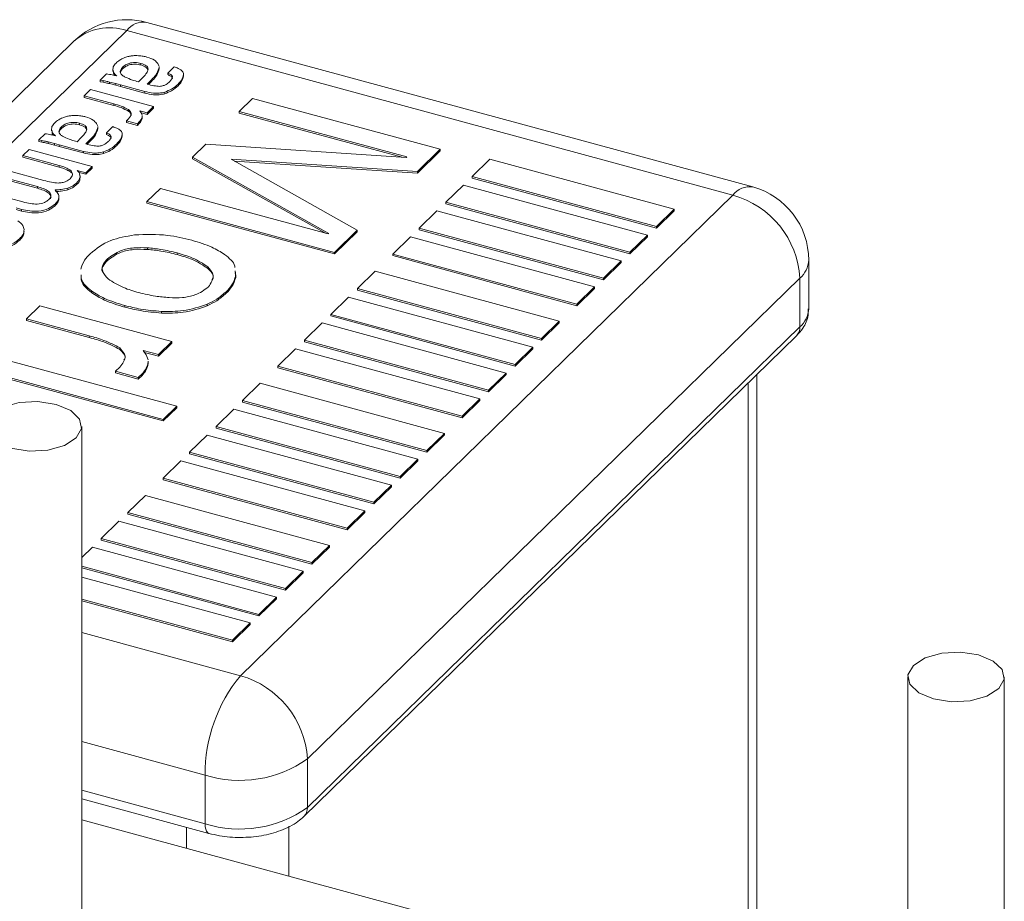
# Model space of a CAD drawing. Units: millimetres. Extents: x 15 to 415, y 5 to 292.
# Drawn here: x 41 to 43, y 279 to 281 of the extents above; entities that cross this region are included whole.
import ezdxf

# ---------------------------------------------------------------- set-up
doc = ezdxf.new("R2010")
doc.units = ezdxf.units.MM

msp = doc.modelspace()

# ---------------------------------------------------------------- linework, layer by layer
at = {"color": 7, "linetype": 'Continuous', "lineweight": 15}
for p, q in [((42.898071, 280.59323), (41.617434, 280.94128)), ((41.575472, 280.92403), (40.534741, 279.908245)), ((42.856109, 280.57598), (41.575472, 280.92403)), ((41.463715, 280.901383), (40.422984, 279.885597)), ((41.566904, 280.846969), (41.566904, 280.843544)), ((41.605132, 280.854555), (41.605132, 280.85113)), ((41.640889, 280.853943), (41.643417, 280.848125)), ((41.643373, 280.846156), (41.643313, 280.843442)), ((41.643313, 280.843442), (41.643313, 280.840016)), ((41.643623, 280.8423), (41.643623, 280.846583)), ((41.661677, 280.834134), (41.675176, 280.847309)), ((41.518716, 280.819088), (41.532215, 280.832263)), ((41.545674, 280.842513), (41.545674, 280.838229)), ((41.546851, 280.833098), (41.546827, 280.83866)), ((41.546851, 280.836523), (41.546851, 280.833098)), ((41.554029, 280.828019), (41.551825, 280.829907)), ((41.551825, 280.829907), (41.551825, 280.828514)), ((41.600075, 280.815505), (41.608069, 280.823307)), ((41.643373, 280.84273), (41.643313, 280.840016)), ((41.661677, 280.834134), (41.661677, 280.830709)), ((41.695163, 280.831008), (41.695163, 280.827582)), ((41.525265, 280.818098), (41.518716, 280.819088)), ((41.518716, 280.819088), (41.518716, 280.815663)), ((41.525265, 280.814673), (41.518716, 280.815663)), ((41.525265, 280.818098), (41.525265, 280.814673)), ((41.55196, 280.811685), (41.538542, 280.815147)), ((41.538542, 280.815147), (41.538542, 280.811722)), ((41.55196, 280.80826), (41.538542, 280.811722)), ((41.562075, 280.808989), (41.55196, 280.811685)), ((41.55196, 280.811685), (41.55196, 280.80826)), ((41.562075, 280.805563), (41.55196, 280.80826)), ((41.613476, 280.795019), (41.562075, 280.808989)), ((41.562075, 280.808989), (41.562075, 280.805563)), ((41.613476, 280.791594), (41.562075, 280.805563)), ((41.627388, 280.819819), (41.617982, 280.810638)), ((41.627388, 280.816394), (41.620802, 280.809965)), ((41.627388, 280.819819), (41.627388, 280.816394)), ((41.683528, 280.810773), (41.683528, 280.807348)), ((41.48497, 280.78615), (41.498468, 280.799325)), ((41.548242, 280.768954), (41.48497, 280.78615)), ((41.48497, 280.78615), (41.48497, 280.782725)), ((41.548242, 280.765529), (41.48497, 280.782725)), ((41.498468, 280.799325), (41.631489, 280.763173)), ((41.613476, 280.795019), (41.613476, 280.791594)), ((41.655312, 280.793807), (41.655312, 280.790382)), ((41.548242, 280.768954), (41.548242, 280.765529)), ((41.631489, 280.763173), (41.61799, 280.749998)), ((41.631489, 280.763173), (41.631489, 280.759748)), ((41.812858, 280.753032), (41.841112, 280.780609)), ((41.841112, 280.780609), (42.237331, 280.672925)), ((41.579017, 280.756748), (41.579017, 280.753322)), ((41.61799, 280.749998), (41.602641, 280.75417)), ((41.602641, 280.75417), (41.605632, 280.749856)), ((41.61799, 280.746573), (41.605571, 280.749948)), ((41.605632, 280.749856), (41.607566, 280.744821)), ((41.60751, 280.743172), (41.60743, 280.740788)), ((41.60743, 280.740788), (41.60743, 280.737363)), ((41.60751, 280.739747), (41.60743, 280.737363)), ((41.607728, 280.739316), (41.607728, 280.743599)), ((41.631489, 280.759748), (41.61799, 280.746573)), ((41.61799, 280.749998), (41.61799, 280.746573)), ((42.167247, 280.656717), (41.812858, 280.753032)), ((41.812858, 280.753032), (41.812858, 280.749607)), ((42.157221, 280.656016), (41.812858, 280.749607)), ((41.437317, 280.720488), (41.437317, 280.717063)), ((41.475545, 280.728074), (41.475545, 280.724649)), ((41.511301, 280.727462), (41.51383, 280.721644)), ((41.513786, 280.719675), (41.513725, 280.716961)), ((41.514036, 280.715819), (41.514036, 280.720102)), ((41.53209, 280.707653), (41.545589, 280.720828)), ((41.574578, 280.733162), (41.578922, 280.737403)), ((41.5976, 280.726905), (41.574578, 280.733162)), ((41.574578, 280.733162), (41.574578, 280.729737)), ((41.5976, 280.72348), (41.574578, 280.729737)), ((41.601523, 280.730734), (41.5976, 280.726905)), ((41.601523, 280.727309), (41.5976, 280.72348)), ((41.5976, 280.726905), (41.5976, 280.72348)), ((41.601523, 280.730734), (41.601523, 280.727309)), ((41.389129, 280.692607), (41.402628, 280.705782)), ((41.416087, 280.716032), (41.416087, 280.711749)), ((41.417264, 280.706617), (41.41724, 280.712179)), ((41.417264, 280.710042), (41.417264, 280.706617)), ((41.424442, 280.701538), (41.422238, 280.703426)), ((41.422238, 280.703426), (41.422238, 280.702033)), ((41.513725, 280.716961), (41.513725, 280.713535)), ((41.513786, 280.716249), (41.513725, 280.713535)), ((41.53209, 280.707653), (41.53209, 280.704228)), ((41.565576, 280.704527), (41.565576, 280.701102)), ((41.395677, 280.691617), (41.389129, 280.692607)), ((41.389129, 280.692607), (41.389129, 280.689182)), ((41.395677, 280.688192), (41.389129, 280.689182)), ((41.395677, 280.691617), (41.395677, 280.688192)), ((41.422373, 280.685204), (41.408955, 280.688666)), ((41.408955, 280.688666), (41.408955, 280.685241)), ((41.422373, 280.681779), (41.408955, 280.685241)), ((41.432488, 280.682508), (41.422373, 280.685204)), ((41.422373, 280.685204), (41.422373, 280.681779)), ((41.432488, 280.679082), (41.422373, 280.681779)), ((41.483889, 280.668538), (41.432488, 280.682508)), ((41.432488, 280.682508), (41.432488, 280.679082)), ((41.483889, 280.665113), (41.432488, 280.679082)), ((41.470488, 280.689024), (41.478482, 280.696826)), ((41.497801, 280.693338), (41.488394, 280.684157)), ((41.497801, 280.689913), (41.491215, 280.683484)), ((41.497801, 280.693338), (41.497801, 280.689913)), ((41.553941, 280.684292), (41.553941, 280.680867)), ((41.713969, 280.656514), (41.742223, 280.68409)), ((41.742223, 280.68409), (42.165922, 280.655424)), ((41.355383, 280.659669), (41.368881, 280.672844)), ((41.432325, 280.638758), (41.355383, 280.659669)), ((41.355383, 280.659669), (41.355383, 280.656244)), ((41.432325, 280.635333), (41.355383, 280.656244)), ((41.368881, 280.672844), (41.501902, 280.636692)), ((41.483889, 280.668538), (41.483889, 280.665113)), ((41.525725, 280.667326), (41.525725, 280.663901)), ((42.001829, 280.495264), (41.713969, 280.656514)), ((41.713969, 280.656514), (41.713969, 280.653088)), ((42.165922, 280.655424), (42.167247, 280.656717)), ((42.237331, 280.672925), (42.1893, 280.626045)), ((42.237331, 280.6695), (42.1893, 280.622619)), ((42.237331, 280.672925), (42.237331, 280.6695)), ((41.432325, 280.638758), (41.432325, 280.635333)), ((41.501902, 280.636692), (41.488403, 280.623517)), ((41.501902, 280.636692), (41.501902, 280.633267)), ((41.995479, 280.495395), (41.713969, 280.653088)), ((42.1893, 280.626045), (41.795578, 280.651863)), ((41.795578, 280.651863), (42.062157, 280.501949)), ((42.1893, 280.622619), (41.80248, 280.647986)), ((42.342542, 280.652012), (42.305206, 280.615571)), ((42.731686, 280.546251), (42.342542, 280.652012)), ((41.386429, 280.593963), (41.309487, 280.614874)), ((41.322986, 280.628049), (41.399928, 280.607138)), ((41.453676, 280.630271), (41.453676, 280.626846)), ((41.458525, 280.625926), (41.458525, 280.622501)), ((41.488403, 280.623517), (41.470496, 280.628384)), ((41.470496, 280.628384), (41.474518, 280.62408)), ((41.488403, 280.620092), (41.474544, 280.623858)), ((41.477054, 280.612466), (41.477054, 280.61675)), ((41.501902, 280.633267), (41.488403, 280.620092)), ((41.488403, 280.623517), (41.488403, 280.620092)), ((42.1893, 280.626045), (42.1893, 280.622619)), ((42.305206, 280.615571), (42.305206, 280.612146)), ((42.305206, 280.615571), (42.69435, 280.50981)), ((41.386429, 280.590538), (41.309487, 280.611449)), ((41.386429, 280.593963), (41.386429, 280.590538)), ((41.469237, 280.601618), (41.469237, 280.598193)), ((42.286538, 280.597351), (42.249203, 280.56091)), ((42.675682, 280.49159), (42.286538, 280.597351)), ((42.305206, 280.612146), (42.69435, 280.506385)), ((41.27709, 280.583254), (41.355751, 280.561875)), ((41.424785, 280.58696), (41.424173, 280.586363)), ((41.424785, 280.58696), (41.424785, 280.585521)), ((41.451035, 280.590985), (41.451035, 280.58756)), ((41.617906, 280.562753), (41.64616, 280.590329)), ((41.64616, 280.590329), (42.000548, 280.494014)), ((41.815378, 279.560195), (42.856109, 280.57598)), ((41.423679, 280.557152), (41.423679, 280.553727)), ((41.431305, 280.568653), (41.431543, 280.566091)), ((41.431543, 280.569516), (41.431543, 280.566091)), ((41.431893, 280.568238), (41.431893, 280.572522)), ((41.617906, 280.562753), (41.617906, 280.559327)), ((42.014125, 280.455069), (41.617906, 280.562753)), ((42.014125, 280.451644), (41.617906, 280.559327)), ((42.249203, 280.56091), (42.249203, 280.557485)), ((42.249203, 280.56091), (42.638347, 280.455149)), ((42.249203, 280.557485), (42.638347, 280.451724)), ((41.352788, 280.545916), (41.341453, 280.548917)), ((41.352788, 280.542491), (41.341453, 280.545492)), ((41.352788, 280.545916), (41.352788, 280.542491)), ((42.230535, 280.54269), (42.193199, 280.506249)), ((42.619679, 280.436929), (42.230535, 280.54269)), ((42.69435, 280.50981), (42.731686, 280.546251)), ((42.69435, 280.506385), (42.731686, 280.542826)), ((42.731686, 280.546251), (42.731686, 280.542826)), ((42.000548, 280.494014), (42.001829, 280.495264)), ((42.062157, 280.501949), (42.014125, 280.455069)), ((42.062157, 280.498524), (42.014125, 280.451644)), ((42.062157, 280.501949), (42.062157, 280.498524)), ((42.193199, 280.506249), (42.582343, 280.400488)), ((42.193199, 280.506249), (42.193199, 280.502824)), ((42.193199, 280.502824), (42.582343, 280.397063)), ((42.638347, 280.455149), (42.675682, 280.49159)), ((42.675682, 280.49159), (42.675682, 280.488165)), ((42.69435, 280.50981), (42.69435, 280.506385)), ((41.348972, 280.484236), (41.348972, 280.480811)), ((42.174531, 280.488029), (42.137196, 280.451588)), ((42.563675, 280.382268), (42.174531, 280.488029)), ((42.638347, 280.451724), (42.675682, 280.488165)), ((41.618684, 280.464652), (41.618684, 280.461227)), ((41.681733, 280.453741), (41.681733, 280.450316)), ((42.014125, 280.455069), (42.014125, 280.451644)), ((42.137196, 280.451588), (42.52634, 280.345827)), ((42.137196, 280.451588), (42.137196, 280.448163)), ((42.137196, 280.448163), (42.52634, 280.342402)), ((42.638347, 280.455149), (42.638347, 280.451724)), ((41.534411, 280.441172), (41.534411, 280.437747)), ((42.582343, 280.400488), (42.619679, 280.436929)), ((42.582343, 280.397063), (42.619679, 280.433504)), ((42.619679, 280.436929), (42.619679, 280.433504)), ((43.016109, 280.33597), (43.016109, 280.438831)), ((41.746379, 280.424659), (41.746379, 280.421233)), ((41.804349, 280.416188), (41.805517, 280.405336)), ((41.804349, 280.412763), (41.805517, 280.401911)), ((42.09986, 280.415147), (42.062524, 280.378706)), ((42.489004, 280.309386), (42.09986, 280.415147)), ((41.805517, 280.405336), (41.805517, 280.401911)), ((42.997616, 280.400372), (41.956885, 279.384587)), ((42.582343, 280.400488), (42.582343, 280.397063)), ((42.997616, 280.297512), (42.997616, 280.400372)), ((41.500562, 280.373581), (41.500562, 280.370155)), ((41.785181, 280.371917), (41.785181, 280.368491)), ((42.062524, 280.378706), (42.451668, 280.272945)), ((42.062524, 280.378706), (42.062524, 280.375281)), ((42.062524, 280.375281), (42.451668, 280.26952)), ((42.52634, 280.345827), (42.563675, 280.382268)), ((42.52634, 280.342402), (42.563675, 280.378843)), ((42.563675, 280.382268), (42.563675, 280.378843)), ((41.745386, 280.345603), (41.745386, 280.342178)), ((42.043857, 280.360486), (42.006521, 280.324045)), ((42.433001, 280.254725), (42.043857, 280.360486)), ((42.52634, 280.345827), (42.52634, 280.342402)), ((41.36362, 280.314562), (41.391874, 280.342138)), ((41.391874, 280.342138), (41.670298, 280.266469)), ((41.571478, 280.342684), (41.571478, 280.339259)), ((41.648852, 280.330304), (41.648852, 280.326879)), ((42.006521, 280.324045), (42.006521, 280.32062)), ((42.006521, 280.324045), (42.395665, 280.218284)), ((41.496055, 280.278569), (41.36362, 280.314562)), ((41.36362, 280.314562), (41.36362, 280.311137)), ((41.496055, 280.275143), (41.36362, 280.311137)), ((41.987853, 280.305825), (41.950518, 280.269384)), ((42.376997, 280.200064), (41.987853, 280.305825)), ((42.006521, 280.32062), (42.395665, 280.214859)), ((42.451668, 280.272945), (42.489004, 280.309386)), ((42.451668, 280.26952), (42.489004, 280.305961)), ((42.489004, 280.309386), (42.489004, 280.305961)), ((41.956885, 279.281727), (42.997616, 280.297512)), ((41.496055, 280.278569), (41.496055, 280.275143)), ((41.670298, 280.266469), (41.642044, 280.238892)), ((41.670298, 280.263044), (41.642044, 280.235467)), ((41.670298, 280.266469), (41.670298, 280.263044)), ((41.949448, 279.262719), (42.990178, 280.278504)), ((41.950518, 280.269384), (41.950518, 280.265959)), ((41.950518, 280.269384), (42.339662, 280.163623)), ((41.950518, 280.265959), (42.339662, 280.160198)), ((42.451668, 280.272945), (42.451668, 280.26952)), ((41.560471, 280.253019), (41.560471, 280.249594)), ((41.642044, 280.238892), (41.609918, 280.247623)), ((41.609918, 280.247623), (41.616178, 280.238595)), ((41.642044, 280.235467), (41.612847, 280.243402)), ((41.93185, 280.251164), (41.894514, 280.214723)), ((42.320994, 280.145403), (41.93185, 280.251164)), ((42.395665, 280.218284), (42.433001, 280.254725)), ((42.395665, 280.214859), (42.433001, 280.2513)), ((42.433001, 280.254725), (42.433001, 280.2513)), ((41.284509, 280.237347), (41.680728, 280.129663)), ((41.616178, 280.238595), (41.620226, 280.228055)), ((41.620109, 280.224604), (41.61994, 280.219614)), ((41.620109, 280.221179), (41.61994, 280.216189)), ((41.61994, 280.219614), (41.61994, 280.216189)), ((41.620566, 280.220745), (41.620566, 280.225029)), ((41.642044, 280.238892), (41.642044, 280.235467)), ((41.652474, 280.102086), (41.256255, 280.20977)), ((41.652474, 280.098661), (41.256255, 280.206345)), ((41.551178, 280.203653), (41.560272, 280.212529)), ((41.599367, 280.190556), (41.551178, 280.203653)), ((41.551178, 280.203653), (41.551178, 280.200228)), ((41.599367, 280.187131), (41.551178, 280.200228)), ((41.607578, 280.198571), (41.599367, 280.190556)), ((41.607578, 280.198571), (41.607578, 280.195146)), ((41.894514, 280.214723), (42.283658, 280.108962)), ((41.894514, 280.214723), (41.894514, 280.211298)), ((41.894514, 280.211298), (42.283658, 280.105537)), ((42.339662, 280.163623), (42.376997, 280.200064)), ((42.376997, 280.200064), (42.376997, 280.196639)), ((42.395665, 280.218284), (42.395665, 280.214859)), ((41.607578, 280.195146), (41.599367, 280.187131)), ((41.599367, 280.190556), (41.599367, 280.187131)), ((41.857178, 280.178283), (41.819843, 280.141842)), ((42.246322, 280.072522), (41.857178, 280.178283)), ((42.339662, 280.160198), (42.376997, 280.196639)), ((42.906816, 278.867784), (42.906816, 280.197139)), ((42.339662, 280.163623), (42.339662, 280.160198)), ((41.819843, 280.141842), (42.208987, 280.036081)), ((41.819843, 280.141842), (41.819843, 280.138417)), ((41.819843, 280.138417), (42.208987, 280.032656)), ((42.283658, 280.108962), (42.320994, 280.145403)), ((42.283658, 280.105537), (42.320994, 280.141978)), ((42.320994, 280.145403), (42.320994, 280.141978)), ((41.680728, 280.129663), (41.652474, 280.102086)), ((41.680728, 280.126238), (41.652474, 280.098661)), ((41.680728, 280.129663), (41.680728, 280.126238)), ((41.801175, 280.123621), (41.763839, 280.087181)), ((42.190319, 280.01786), (41.801175, 280.123621)), ((41.652474, 280.102086), (41.652474, 280.098661)), ((42.283658, 280.108962), (42.283658, 280.105537)), ((41.480188, 278.877191), (41.480188, 280.087332)), ((41.763839, 280.087181), (41.763839, 280.083756)), ((41.763839, 280.087181), (42.152983, 279.98142)), ((41.763839, 280.083756), (42.152983, 279.977995)), ((41.745172, 280.06896), (41.707836, 280.03252)), ((42.134316, 279.963199), (41.745172, 280.06896)), ((42.208987, 280.036081), (42.246322, 280.072522)), ((42.208987, 280.032656), (42.246322, 280.069096)), ((42.246322, 280.072522), (42.246322, 280.069096)), ((41.707836, 280.03252), (41.707836, 280.029095)), ((41.707836, 280.03252), (42.09698, 279.926759)), ((42.208987, 280.036081), (42.208987, 280.032656)), ((41.689168, 280.014299), (41.651832, 279.977859)), ((42.078312, 279.908538), (41.689168, 280.014299)), ((41.707836, 280.029095), (42.09698, 279.923334)), ((42.152983, 279.98142), (42.190319, 280.01786)), ((42.152983, 279.977995), (42.190319, 280.014435)), ((42.190319, 280.01786), (42.190319, 280.014435)), ((41.651832, 279.977859), (41.651832, 279.974433)), ((41.651832, 279.977859), (42.040976, 279.872098)), ((41.651832, 279.974433), (42.040976, 279.868672)), ((42.152983, 279.98142), (42.152983, 279.977995)), ((42.09698, 279.926759), (42.134316, 279.963199)), ((42.09698, 279.923334), (42.134316, 279.959774)), ((42.134316, 279.963199), (42.134316, 279.959774)), ((41.614497, 279.941418), (41.577161, 279.904977)), ((42.003641, 279.835657), (41.614497, 279.941418)), ((42.040976, 279.872098), (42.078312, 279.908538)), ((42.078312, 279.908538), (42.078312, 279.905113)), ((42.09698, 279.926759), (42.09698, 279.923334)), ((41.558493, 279.886757), (41.521158, 279.850316)), ((41.947637, 279.780996), (41.558493, 279.886757)), ((41.577161, 279.904977), (41.577161, 279.901552)), ((41.577161, 279.904977), (41.966305, 279.799216)), ((41.577161, 279.901552), (41.966305, 279.795791)), ((42.040976, 279.868672), (42.078312, 279.905113)), ((42.040976, 279.872098), (42.040976, 279.868672)), ((41.521158, 279.850316), (41.521158, 279.846891)), ((41.521158, 279.850316), (41.910302, 279.744555)), ((41.521158, 279.846891), (41.910302, 279.74113)), ((41.50249, 279.832096), (41.480188, 279.810328)), ((41.891634, 279.726335), (41.50249, 279.832096)), ((41.966305, 279.799216), (42.003641, 279.835657)), ((41.966305, 279.795791), (42.003641, 279.832232)), ((42.003641, 279.835657), (42.003641, 279.832232)), ((41.480188, 279.791569), (41.854298, 279.689894)), ((41.480188, 279.788144), (41.854298, 279.686469)), ((41.966305, 279.799216), (41.966305, 279.795791)), ((41.83563, 279.671674), (41.480188, 279.768275)), ((41.910302, 279.744555), (41.947637, 279.780996)), ((41.910302, 279.74113), (41.947637, 279.777571)), ((41.947637, 279.780996), (41.947637, 279.777571)), ((41.910302, 279.744555), (41.910302, 279.74113)), ((41.480188, 279.721688), (41.798295, 279.635233)), ((41.854298, 279.689894), (41.891634, 279.726335)), ((41.854298, 279.686469), (41.891634, 279.72291)), ((41.891634, 279.726335), (41.891634, 279.72291)), ((41.480188, 279.718262), (41.798295, 279.631808)), ((41.854298, 279.689894), (41.854298, 279.686469)), ((41.798295, 279.635233), (41.83563, 279.671674)), ((41.798295, 279.631808), (41.83563, 279.668248)), ((41.83563, 279.671674), (41.83563, 279.668248)), ((41.798295, 279.635233), (41.798295, 279.631808)), ((43.225446, 279.557565), (43.225446, 277.914944)), ((43.429446, 277.914944), (43.429446, 279.557565)), ((41.956885, 279.281727), (41.956885, 279.384587)), ((41.740707, 279.247304), (41.740707, 279.350164)), ((41.480188, 279.299953), (41.748884, 279.226927)), ((43.225445, 278.781186), (41.480188, 279.25551))]:
    msp.add_line(p, q, dxfattribs=at)
at = {"color": 8, "linetype": 'Continuous', "lineweight": 15}
for p, q in [((42.888323, 280.179088), (42.888323, 278.872806)), ((41.480188, 279.651292), (41.815378, 279.560195)), ((41.740707, 279.350164), (41.480188, 279.420968)), ((41.480188, 279.318107), (41.740707, 279.247304)), ((41.917596, 279.24193), (41.917596, 279.136629)), ((41.701418, 279.239825), (41.701418, 279.195384))]:
    msp.add_line(p, q, dxfattribs=at)
at = {"color": 7, "linetype": 'Continuous', "lineweight": 15, "flags": 128}
for points in [[(41.425791, 280.133794), (41.456689, 280.120875), (41.475637, 280.102849), (41.479749, 280.082461), (41.468399, 280.062814), (41.443315, 280.0469), (41.408316, 280.037142), (41.368731, 280.035024), (41.330585, 280.04087), (41.299687, 280.053789), (41.280739, 280.071814), (41.276627, 280.092203), (41.287977, 280.111849), (41.313061, 280.127763), (41.34806, 280.137522), (41.387645, 280.139639), (41.425791, 280.133794)], [(43.375049, 279.604027), (43.405947, 279.591108), (43.424895, 279.573082), (43.429006, 279.552694), (43.417656, 279.533048), (43.392572, 279.517134), (43.357574, 279.507375), (43.317988, 279.505258), (43.279843, 279.511103), (43.248944, 279.524022), (43.229997, 279.542048), (43.225885, 279.562436), (43.237235, 279.582083), (43.262319, 279.597997), (43.297317, 279.607755), (43.336903, 279.609873), (43.375049, 279.604027)]]:
    msp.add_lwpolyline(points, dxfattribs=at)
at = {"color": 8, "linetype": 'Continuous', "lineweight": 15, "flags": 128}
msp.add_lwpolyline([(41.740707, 279.247304), (41.741066, 279.240967), (41.742128, 279.23557), (41.743853, 279.231328), (41.746175, 279.228398), (41.748883, 279.226926)], dxfattribs=at)
at = {"color": 7, "linetype": 'Continuous', "lineweight": 15}
for centre, radius, start, end in [((41.575472, 280.786881), 0.16, 74.795487, 134.305034), ((42.80363, 280.388874), 0.194326, 3.392221, 74.332408), ((42.856109, 280.438831), 0.16, 0, 74.795487), ((42.067915, 279.352123), 0.327213, 140.513875, 180.342907), ((41.762899, 279.373089), 0.194326, 3.392221, 74.332408), ((41.81405, 279.585584), 0.24658, 252.696026, 305.398924), ((41.81405, 279.482723), 0.24658, 252.696026, 305.398924)]:
    msp.add_arc(centre, radius, start, end, dxfattribs=at)
at = {"color": 8, "linetype": 'Continuous', "lineweight": 15}
for centre, radius, start, end in [((41.53931, 280.815411), 0.11448, 71.586264, 131.325284), ((41.610435, 280.898642), 0.043209, 80.678413, 144.015673), ((42.891073, 280.550592), 0.043209, 80.678413, 144.015673), ((42.963012, 280.440688), 0.05313, 310.640748, 357.997349), ((42.963012, 280.337827), 0.05313, 310.640748, 357.997349), ((42.971815, 280.296649), 0.025816, 315.344016, 1.915917), ((41.931079, 279.280865), 0.02582, 315.298607, 1.91209)]:
    msp.add_arc(centre, radius, start, end, dxfattribs=at)
at = {"color": 7, "linetype": 'Continuous', "lineweight": 15}
for points, knots in [([(41.552499, 280.855253), (41.555096, 280.857503), (41.559733, 280.861521), (41.566455, 280.864649), (41.569413, 280.866026)], [0, 0, 0, 0, 0.55985411, 1, 1, 1, 1]), ([(41.569413, 280.866026), (41.572031, 280.867057), (41.576705, 280.868897), (41.582308, 280.869798), (41.584773, 280.870195)], [0, 0, 0, 0, 0.56003317, 1, 1, 1, 1]), ([(41.584773, 280.870195), (41.587537, 280.870531), (41.592476, 280.871133), (41.597518, 280.870892), (41.599737, 280.870786)], [0, 0, 0, 0, 0.55982727, 1, 1, 1, 1]), ([(41.599737, 280.870786), (41.603285, 280.87052), (41.609623, 280.870044), (41.61535, 280.868581), (41.617871, 280.867937)], [0, 0, 0, 0, 0.55970182, 1, 1, 1, 1]), ([(41.617871, 280.867937), (41.623707, 280.865969), (41.634141, 280.862451), (41.638824, 280.856546), (41.640889, 280.853943)], [0, 0, 0, 0, 0.55926852, 1, 1, 1, 1]), ([(41.546851, 280.836523), (41.546159, 280.840171), (41.544923, 280.846698), (41.55018, 280.852634), (41.552499, 280.855253)], [0, 0, 0, 0, 0.55878138, 1, 1, 1, 1]), ([(41.566904, 280.846969), (41.565109, 280.844964), (41.561524, 280.840959), (41.561113, 280.834639), (41.565255, 280.829271), (41.5698, 280.826712), (41.572073, 280.825431)], [0, 0, 0, 0, 0.28030747, 0.55964639, 0.77966902, 1, 1, 1, 1]), ([(41.566904, 280.843544), (41.56493, 280.84154), (41.561826, 280.838388), (41.562087, 280.834897), (41.562182, 280.833626)], [0, 0, 0, 0, 0.63596689, 1, 1, 1, 1]), ([(41.605132, 280.854555), (41.601061, 280.855406), (41.592939, 280.857103), (41.580785, 280.855141), (41.572157, 280.851482), (41.568656, 280.848474), (41.566904, 280.846969)], [0, 0, 0, 0, 0.27962822, 0.55784289, 0.7788552, 1, 1, 1, 1]), ([(41.605132, 280.85113), (41.601061, 280.851981), (41.592939, 280.853678), (41.580785, 280.851716), (41.572157, 280.848057), (41.568656, 280.845048), (41.566904, 280.843544)], [0, 0, 0, 0, 0.27962822, 0.55784289, 0.7788552, 1, 1, 1, 1]), ([(41.619762, 280.839657), (41.620051, 280.841334), (41.620629, 280.844683), (41.616535, 280.850582), (41.609453, 280.853049), (41.605132, 280.854555)], [0, 0, 0, 0, 0.28117558, 0.56133081, 1, 1, 1, 1]), ([(41.619812, 280.84139), (41.618971, 280.842997), (41.616773, 280.847195), (41.609575, 280.849628), (41.605132, 280.85113)], [0, 0, 0, 0, 0.3828293, 1, 1, 1, 1]), ([(41.643313, 280.843442), (41.641375, 280.838845), (41.637913, 280.83063), (41.630606, 280.823125), (41.627388, 280.819819)], [0, 0, 0, 0, 0.55960042, 1, 1, 1, 1]), ([(41.675176, 280.847309), (41.678142, 280.846239), (41.683434, 280.84433), (41.687799, 280.841881), (41.689718, 280.840804)], [0, 0, 0, 0, 0.56044774, 1, 1, 1, 1]), ([(41.532215, 280.832263), (41.536382, 280.8316), (41.543825, 280.830415), (41.550911, 280.828751), (41.554029, 280.828019)], [0, 0, 0, 0, 0.55991983, 1, 1, 1, 1]), ([(41.551825, 280.829907), (41.550612, 280.831086), (41.548445, 280.833193), (41.547338, 280.835505), (41.546851, 280.836523)], [0, 0, 0, 0, 0.5596503, 1, 1, 1, 1]), ([(41.549478, 280.829038), (41.549143, 280.829384), (41.547898, 280.830665), (41.547293, 280.832071), (41.546851, 280.833098)], [0, 0, 0, 0, 0.26948893, 1, 1, 1, 1]), ([(41.572073, 280.825431), (41.576941, 280.823307), (41.585637, 280.819512), (41.595661, 280.81673), (41.600075, 280.815505)], [0, 0, 0, 0, 0.559714272, 1, 1, 1, 1]), ([(41.608069, 280.823307), (41.610918, 280.826237), (41.616006, 280.831467), (41.618614, 280.837155), (41.619762, 280.839657)], [0, 0, 0, 0, 0.56011487, 1, 1, 1, 1]), ([(41.643313, 280.840016), (41.641375, 280.835419), (41.637913, 280.827204), (41.630606, 280.819699), (41.627388, 280.816394)], [0, 0, 0, 0, 0.55960042, 1, 1, 1, 1]), ([(41.665579, 280.815598), (41.667163, 280.817355), (41.670323, 280.82086), (41.672758, 280.826379), (41.668521, 280.831177), (41.663965, 280.833146), (41.661677, 280.834134)], [0, 0, 0, 0, 0.28098296, 0.56060997, 0.77944572, 1, 1, 1, 1]), ([(41.671268, 280.822337), (41.671386, 280.822666), (41.672043, 280.824499), (41.668278, 280.827753), (41.663883, 280.829721), (41.661677, 280.830709)], [0, 0, 0, 0, 0.09794364, 0.54720778, 1, 1, 1, 1]), ([(41.695163, 280.831008), (41.694199, 280.827044), (41.692475, 280.819954), (41.686266, 280.813582), (41.683528, 280.810773)], [0, 0, 0, 0, 0.55908657, 1, 1, 1, 1]), ([(41.695163, 280.827582), (41.694199, 280.823619), (41.692475, 280.816529), (41.686266, 280.810157), (41.683528, 280.807348)], [0, 0, 0, 0, 0.55908657, 1, 1, 1, 1]), ([(41.689718, 280.840804), (41.691515, 280.839086), (41.694731, 280.836013), (41.695031, 280.832539), (41.695163, 280.831008)], [0, 0, 0, 0, 0.55904576, 1, 1, 1, 1]), ([(41.538542, 280.815147), (41.536105, 280.815748), (41.531753, 280.81682), (41.527247, 280.817707), (41.525265, 280.818098)], [0, 0, 0, 0, 0.56000663, 1, 1, 1, 1]), ([(41.538542, 280.811722), (41.536105, 280.812323), (41.531753, 280.813395), (41.527247, 280.814282), (41.525265, 280.814673)], [0, 0, 0, 0, 0.56000663, 1, 1, 1, 1]), ([(41.617982, 280.810638), (41.62273, 280.80929), (41.631181, 280.806892), (41.640715, 280.806223), (41.644891, 280.80593)], [0, 0, 0, 0, 0.56195773, 1, 1, 1, 1]), ([(41.644891, 280.80593), (41.64749, 280.806337), (41.652697, 280.807153), (41.659865, 280.810655), (41.663411, 280.813723), (41.665579, 280.815598)], [0, 0, 0, 0, 0.279152456, 0.559321977, 1, 1, 1, 1]), ([(41.683528, 280.810773), (41.6795, 280.807032), (41.672317, 280.800361), (41.660502, 280.795807), (41.655312, 280.793807)], [0, 0, 0, 0, 0.56081195, 1, 1, 1, 1]), ([(41.683528, 280.807348), (41.6795, 280.803607), (41.672317, 280.796936), (41.660502, 280.792382), (41.655312, 280.790382)], [0, 0, 0, 0, 0.56081195, 1, 1, 1, 1]), ([(41.655312, 280.793807), (41.651545, 280.792966), (41.644009, 280.791283), (41.629029, 280.791533), (41.619376, 280.793696), (41.613476, 280.795019)], [0, 0, 0, 0, 0.27991441, 0.55988165, 1, 1, 1, 1]), ([(41.655312, 280.790382), (41.651545, 280.789541), (41.644009, 280.787858), (41.629029, 280.788108), (41.619376, 280.790271), (41.613476, 280.791594)], [0, 0, 0, 0, 0.27991441, 0.55988165, 1, 1, 1, 1]), ([(41.579017, 280.756748), (41.573961, 280.759483), (41.564909, 280.76438), (41.553346, 280.767554), (41.548242, 280.768954)], [0, 0, 0, 0, 0.55863033, 1, 1, 1, 1]), ([(41.579017, 280.753322), (41.573961, 280.756058), (41.564909, 280.760955), (41.553346, 280.764128), (41.548242, 280.765529)], [0, 0, 0, 0, 0.55863033, 1, 1, 1, 1]), ([(41.422912, 280.728772), (41.425508, 280.731022), (41.430146, 280.73504), (41.436868, 280.738168), (41.439826, 280.739545)], [0, 0, 0, 0, 0.55984875, 1, 1, 1, 1]), ([(41.439826, 280.739545), (41.442444, 280.740576), (41.447118, 280.742416), (41.452721, 280.743317), (41.455186, 280.743714)], [0, 0, 0, 0, 0.56002632, 1, 1, 1, 1]), ([(41.455186, 280.743714), (41.45795, 280.74405), (41.462889, 280.744652), (41.467931, 280.744411), (41.47015, 280.744305)], [0, 0, 0, 0, 0.55982492, 1, 1, 1, 1]), ([(41.47015, 280.744305), (41.473698, 280.744039), (41.480036, 280.743563), (41.485763, 280.7421), (41.488284, 280.741456)], [0, 0, 0, 0, 0.55969959, 1, 1, 1, 1]), ([(41.488284, 280.741456), (41.49412, 280.739488), (41.504554, 280.73597), (41.509237, 280.730065), (41.511301, 280.727462)], [0, 0, 0, 0, 0.55926888, 1, 1, 1, 1]), ([(41.578922, 280.737403), (41.581858, 280.741061), (41.587102, 280.747595), (41.581489, 280.75395), (41.579017, 280.756748)], [0, 0, 0, 0, 0.5597584, 1, 1, 1, 1]), ([(41.583954, 280.744141), (41.58409, 280.744393), (41.585771, 280.747508), (41.582252, 280.750537), (41.579017, 280.753322)], [0, 0, 0, 0, 0.080639003, 1, 1, 1, 1]), ([(41.60743, 280.740788), (41.606816, 280.738833), (41.605721, 280.73534), (41.602806, 280.732142), (41.601523, 280.730734)], [0, 0, 0, 0, 0.55985575, 1, 1, 1, 1]), ([(41.417264, 280.710042), (41.416572, 280.71369), (41.415336, 280.720217), (41.420593, 280.726153), (41.422912, 280.728772)], [0, 0, 0, 0, 0.558782933, 1, 1, 1, 1]), ([(41.437317, 280.720488), (41.435522, 280.718483), (41.431937, 280.714478), (41.431526, 280.708158), (41.435668, 280.70279), (41.440212, 280.700231), (41.442486, 280.69895)], [0, 0, 0, 0, 0.28031039, 0.55964606, 0.77967056, 1, 1, 1, 1]), ([(41.475545, 280.728074), (41.471474, 280.728925), (41.463352, 280.730622), (41.451198, 280.72866), (41.44257, 280.725001), (41.439068, 280.721993), (41.437317, 280.720488)], [0, 0, 0, 0, 0.27962667, 0.55784339, 0.77885856, 1, 1, 1, 1]), ([(41.475545, 280.724649), (41.471474, 280.7255), (41.463352, 280.727197), (41.451198, 280.725235), (41.44257, 280.721576), (41.439068, 280.718568), (41.437317, 280.717063)], [0, 0, 0, 0, 0.27962667, 0.55784339, 0.77885856, 1, 1, 1, 1]), ([(41.490175, 280.713176), (41.490464, 280.714853), (41.491042, 280.718202), (41.486948, 280.724101), (41.479866, 280.726568), (41.475545, 280.728074)], [0, 0, 0, 0, 0.28117861, 0.56133306, 1, 1, 1, 1]), ([(41.490225, 280.714909), (41.489384, 280.716516), (41.487186, 280.720714), (41.479988, 280.723147), (41.475545, 280.724649)], [0, 0, 0, 0, 0.38282984, 1, 1, 1, 1]), ([(41.545589, 280.720828), (41.548555, 280.719759), (41.553847, 280.71785), (41.558212, 280.7154), (41.56013, 280.714323)], [0, 0, 0, 0, 0.56044718, 1, 1, 1, 1]), ([(41.60743, 280.737363), (41.606816, 280.735408), (41.605721, 280.731915), (41.602806, 280.728717), (41.601523, 280.727309)], [0, 0, 0, 0, 0.55985575, 1, 1, 1, 1]), ([(41.402628, 280.705782), (41.406795, 280.705119), (41.414238, 280.703934), (41.421324, 280.70227), (41.424442, 280.701538)], [0, 0, 0, 0, 0.55991938, 1, 1, 1, 1]), ([(41.422238, 280.703426), (41.421025, 280.704605), (41.418858, 280.706712), (41.417751, 280.709024), (41.417264, 280.710042)], [0, 0, 0, 0, 0.55965751, 1, 1, 1, 1]), ([(41.419891, 280.702557), (41.419556, 280.702903), (41.418311, 280.704184), (41.417706, 280.70559), (41.417264, 280.706617)], [0, 0, 0, 0, 0.26949241, 1, 1, 1, 1]), ([(41.437317, 280.717063), (41.435343, 280.715059), (41.432239, 280.711907), (41.4325, 280.708416), (41.432595, 280.707145)], [0, 0, 0, 0, 0.635973789, 1, 1, 1, 1]), ([(41.442486, 280.69895), (41.447354, 280.696826), (41.45605, 280.693032), (41.466074, 280.690249), (41.470488, 280.689024)], [0, 0, 0, 0, 0.559714176, 1, 1, 1, 1]), ([(41.478482, 280.696826), (41.481331, 280.699756), (41.486419, 280.704986), (41.489027, 280.710674), (41.490175, 280.713176)], [0, 0, 0, 0, 0.56011727, 1, 1, 1, 1]), ([(41.513725, 280.716961), (41.511788, 280.712364), (41.508326, 280.704149), (41.501019, 280.696644), (41.497801, 280.693338)], [0, 0, 0, 0, 0.55960042, 1, 1, 1, 1]), ([(41.513725, 280.713535), (41.511788, 280.708938), (41.508326, 280.700723), (41.501019, 280.693218), (41.497801, 280.689913)], [0, 0, 0, 0, 0.55960042, 1, 1, 1, 1]), ([(41.535992, 280.689118), (41.537576, 280.690874), (41.540736, 280.694379), (41.543171, 280.699898), (41.538934, 280.704696), (41.534377, 280.706665), (41.53209, 280.707653)], [0, 0, 0, 0, 0.28098332, 0.56061068, 0.77944439, 1, 1, 1, 1]), ([(41.541681, 280.695857), (41.541799, 280.696185), (41.542456, 280.698018), (41.538691, 280.701272), (41.534296, 280.70324), (41.53209, 280.704228)], [0, 0, 0, 0, 0.09794389, 0.54720444, 1, 1, 1, 1]), ([(41.565576, 280.704527), (41.564612, 280.700563), (41.562888, 280.693473), (41.556679, 280.687101), (41.553941, 280.684292)], [0, 0, 0, 0, 0.55908455, 1, 1, 1, 1]), ([(41.565576, 280.701102), (41.564612, 280.697138), (41.562888, 280.690048), (41.556679, 280.683676), (41.553941, 280.680867)], [0, 0, 0, 0, 0.55908455, 1, 1, 1, 1]), ([(41.56013, 280.714323), (41.561928, 280.712605), (41.565144, 280.709532), (41.565444, 280.706058), (41.565576, 280.704527)], [0, 0, 0, 0, 0.55904576, 1, 1, 1, 1]), ([(41.408955, 280.688666), (41.406518, 280.689267), (41.402166, 280.690339), (41.39766, 280.691226), (41.395677, 280.691617)], [0, 0, 0, 0, 0.56000688, 1, 1, 1, 1]), ([(41.408955, 280.685241), (41.406518, 280.685842), (41.402166, 280.686914), (41.39766, 280.687801), (41.395677, 280.688192)], [0, 0, 0, 0, 0.56000688, 1, 1, 1, 1]), ([(41.488394, 280.684157), (41.493143, 280.682809), (41.501594, 280.680411), (41.511128, 280.679742), (41.515304, 280.679449)], [0, 0, 0, 0, 0.56195687, 1, 1, 1, 1]), ([(41.515304, 280.679449), (41.517903, 280.679856), (41.52311, 280.680672), (41.530278, 280.684174), (41.533824, 280.687242), (41.535992, 280.689118)], [0, 0, 0, 0, 0.279148292, 0.559322381, 1, 1, 1, 1]), ([(41.553941, 280.684292), (41.549913, 280.680551), (41.54273, 280.67388), (41.530914, 280.669326), (41.525725, 280.667326)], [0, 0, 0, 0, 0.56081372, 1, 1, 1, 1]), ([(41.553941, 280.680867), (41.549913, 280.677126), (41.54273, 280.670455), (41.530914, 280.665901), (41.525725, 280.663901)], [0, 0, 0, 0, 0.56081372, 1, 1, 1, 1]), ([(41.525725, 280.667326), (41.521958, 280.666485), (41.514422, 280.664803), (41.499442, 280.665052), (41.489789, 280.667216), (41.483889, 280.668538)], [0, 0, 0, 0, 0.27991427, 0.55988136, 1, 1, 1, 1]), ([(41.525725, 280.663901), (41.521958, 280.66306), (41.514422, 280.661377), (41.499442, 280.661627), (41.489789, 280.66379), (41.483889, 280.665113)], [0, 0, 0, 0, 0.27991427, 0.55988136, 1, 1, 1, 1]), ([(41.453676, 280.630271), (41.450087, 280.632122), (41.443672, 280.63543), (41.435795, 280.63774), (41.432325, 280.638758)], [0, 0, 0, 0, 0.559510114, 1, 1, 1, 1]), ([(41.453676, 280.626846), (41.450087, 280.628697), (41.443672, 280.632005), (41.435795, 280.634315), (41.432325, 280.635333)], [0, 0, 0, 0, 0.559510114, 1, 1, 1, 1]), ([(41.458525, 280.625926), (41.457843, 280.626804), (41.456624, 280.628373), (41.454578, 280.629691), (41.453676, 280.630271)], [0, 0, 0, 0, 0.55946712, 1, 1, 1, 1]), ([(41.458525, 280.622501), (41.457843, 280.623379), (41.456624, 280.624948), (41.454578, 280.626265), (41.453676, 280.626846)], [0, 0, 0, 0, 0.55946712, 1, 1, 1, 1]), ([(41.455443, 280.610499), (41.45781, 280.61331), (41.462034, 280.618328), (41.459597, 280.623606), (41.458525, 280.625926)], [0, 0, 0, 0, 0.56028772, 1, 1, 1, 1]), ([(41.474518, 280.62408), (41.475952, 280.619723), (41.478524, 280.611911), (41.472085, 280.604775), (41.469237, 280.601618)], [0, 0, 0, 0, 0.55771574, 1, 1, 1, 1]), ([(41.409885, 280.566033), (41.411609, 280.568013), (41.41505, 280.571964), (41.415284, 280.578642), (41.407388, 280.587413), (41.395071, 280.591262), (41.386429, 280.593963)], [0, 0, 0, 0, 0.18743009, 0.37411545, 0.56086265, 1, 1, 1, 1]), ([(41.399928, 280.607138), (41.405308, 280.605666), (41.414892, 280.603043), (41.425561, 280.602084), (41.430242, 280.601663)], [0, 0, 0, 0, 0.561333314, 1, 1, 1, 1]), ([(41.430242, 280.601663), (41.433198, 280.601884), (41.439109, 280.602327), (41.448566, 280.605157), (41.452836, 280.608474), (41.455443, 280.610499)], [0, 0, 0, 0, 0.280375238, 0.560534025, 1, 1, 1, 1]), ([(41.469237, 280.601618), (41.466502, 280.599323), (41.461619, 280.595225), (41.454269, 280.59228), (41.451035, 280.590985)], [0, 0, 0, 0, 0.55999069, 1, 1, 1, 1]), ([(41.469237, 280.598193), (41.466502, 280.595898), (41.461619, 280.5918), (41.454269, 280.588855), (41.451035, 280.58756)], [0, 0, 0, 0, 0.55999069, 1, 1, 1, 1]), ([(41.475429, 280.612845), (41.475843, 280.611145), (41.477094, 280.606013), (41.472385, 280.601327), (41.469237, 280.598193)], [0, 0, 0, 0, 0.33120628, 1, 1, 1, 1]), ([(41.414082, 280.568464), (41.414133, 280.568533), (41.415647, 280.570614), (41.415056, 280.575252), (41.407539, 280.583965), (41.395134, 280.587827), (41.386429, 280.590538)], [0, 0, 0, 0, 0.00790311, 0.23583423, 0.46384084, 1, 1, 1, 1]), ([(41.424173, 280.586363), (41.426929, 280.583362), (41.431846, 280.578007), (41.431635, 280.572109), (41.431543, 280.569516)], [0, 0, 0, 0, 0.56046076, 1, 1, 1, 1]), ([(41.451035, 280.590985), (41.44636, 280.589839), (41.438, 280.587789), (41.428828, 280.587214), (41.424785, 280.58696)], [0, 0, 0, 0, 0.55914301, 1, 1, 1, 1]), ([(41.451035, 280.58756), (41.44636, 280.586413), (41.438, 280.584364), (41.428828, 280.583788), (41.424785, 280.583535)], [0, 0, 0, 0, 0.55914301, 1, 1, 1, 1]), ([(41.423679, 280.557152), (41.419504, 280.553682), (41.411192, 280.54677), (41.390435, 280.541442), (41.369839, 280.542175), (41.358479, 280.544667), (41.352788, 280.545916)], [0, 0, 0, 0, 0.28059154, 0.5587479, 0.77898077, 1, 1, 1, 1]), ([(41.423679, 280.553727), (41.419504, 280.550257), (41.411192, 280.543345), (41.390435, 280.538017), (41.369839, 280.53875), (41.358479, 280.541242), (41.352788, 280.542491)], [0, 0, 0, 0, 0.28059154, 0.5587479, 0.77898077, 1, 1, 1, 1]), ([(41.355751, 280.561875), (41.361048, 280.560431), (41.370476, 280.55786), (41.381053, 280.557282), (41.385687, 280.557029)], [0, 0, 0, 0, 0.56179809, 1, 1, 1, 1]), ([(41.385687, 280.557029), (41.391404, 280.557888), (41.401648, 280.559428), (41.40736, 280.564009), (41.409885, 280.566033)], [0, 0, 0, 0, 0.55803936, 1, 1, 1, 1]), ([(41.431543, 280.569516), (41.43065, 280.567109), (41.429054, 280.562808), (41.425321, 280.558881), (41.423679, 280.557152)], [0, 0, 0, 0, 0.55981115, 1, 1, 1, 1]), ([(41.431543, 280.566091), (41.43065, 280.563684), (41.429054, 280.559383), (41.425321, 280.555456), (41.423679, 280.553727)], [0, 0, 0, 0, 0.55981115, 1, 1, 1, 1]), ([(41.345105, 280.521659), (41.349225, 280.518565), (41.356595, 280.51303), (41.357764, 280.506379), (41.35828, 280.503446)], [0, 0, 0, 0, 0.559007921, 1, 1, 1, 1]), ([(41.35828, 280.503446), (41.357903, 280.499678), (41.357229, 280.492941), (41.351498, 280.4869), (41.348972, 280.484236)], [0, 0, 0, 0, 0.55922842, 1, 1, 1, 1]), ([(41.35828, 280.500021), (41.357903, 280.496253), (41.357229, 280.489516), (41.351498, 280.483474), (41.348972, 280.480811)], [0, 0, 0, 0, 0.55922842, 1, 1, 1, 1]), ([(41.497814, 280.45222), (41.510706, 280.462712), (41.533732, 280.481451), (41.573963, 280.488808), (41.591668, 280.492046)], [0, 0, 0, 0, 0.55992255, 1, 1, 1, 1]), ([(41.591668, 280.492046), (41.615311, 280.492847), (41.657669, 280.494282), (41.695696, 280.484817), (41.712497, 280.480636)], [0, 0, 0, 0, 0.55819365, 1, 1, 1, 1]), ([(41.348972, 280.484236), (41.344061, 280.4801), (41.334275, 280.471858), (41.310518, 280.46479), (41.285849, 280.464824), (41.272085, 280.467503), (41.265189, 280.468845)], [0, 0, 0, 0, 0.28064979, 0.559155, 0.77914621, 1, 1, 1, 1]), ([(41.348972, 280.480811), (41.344061, 280.476675), (41.334275, 280.468433), (41.310518, 280.461365), (41.285849, 280.461398), (41.272085, 280.464078), (41.265189, 280.46542)], [0, 0, 0, 0, 0.28064979, 0.559155, 0.77914621, 1, 1, 1, 1]), ([(41.712497, 280.480636), (41.727482, 280.476198), (41.75424, 280.468274), (41.773552, 280.455928), (41.782049, 280.450495)], [0, 0, 0, 0, 0.5599874, 1, 1, 1, 1]), ([(41.477845, 280.419472), (41.479988, 280.425849), (41.483816, 280.43724), (41.493535, 280.447642), (41.497814, 280.45222)], [0, 0, 0, 0, 0.55980065, 1, 1, 1, 1]), ([(41.618684, 280.464652), (41.609049, 280.464985), (41.589801, 280.465652), (41.556743, 280.458529), (41.542876, 280.447751), (41.534411, 280.441172)], [0, 0, 0, 0, 0.28079728, 0.56096878, 1, 1, 1, 1]), ([(41.618684, 280.461227), (41.609049, 280.46156), (41.589801, 280.462227), (41.556743, 280.455103), (41.542876, 280.444326), (41.534411, 280.437747)], [0, 0, 0, 0, 0.28079728, 0.56096878, 1, 1, 1, 1]), ([(41.681733, 280.453741), (41.670475, 280.456593), (41.650374, 280.461686), (41.628366, 280.463746), (41.618684, 280.464652)], [0, 0, 0, 0, 0.5600442, 1, 1, 1, 1]), ([(41.681733, 280.450316), (41.670475, 280.453168), (41.650374, 280.458261), (41.628366, 280.46032), (41.618684, 280.461227)], [0, 0, 0, 0, 0.5600442, 1, 1, 1, 1]), ([(41.746379, 280.424659), (41.736338, 280.431291), (41.718366, 280.443163), (41.692949, 280.450502), (41.681733, 280.453741)], [0, 0, 0, 0, 0.55872789, 1, 1, 1, 1]), ([(41.746379, 280.421233), (41.736338, 280.427866), (41.718366, 280.439738), (41.692949, 280.447077), (41.681733, 280.450316)], [0, 0, 0, 0, 0.55872789, 1, 1, 1, 1]), ([(41.782049, 280.450495), (41.791841, 280.442752), (41.802861, 280.434037), (41.803549, 280.424024), (41.803626, 280.422908)], [0, 0, 0, 0, 0.88857743, 1, 1, 1, 1]), ([(41.534411, 280.437747), (41.53122, 280.434016), (41.524843, 280.426559), (41.521052, 280.417646), (41.523792, 280.413609), (41.523886, 280.41347)], [0, 0, 0, 0, 0.49170919, 0.9825696, 1, 1, 1, 1]), ([(41.534411, 280.441172), (41.530992, 280.437417), (41.52416, 280.429912), (41.521575, 280.414737), (41.530404, 280.404954), (41.53579, 280.398986)], [0, 0, 0, 0, 0.28088008, 0.56127531, 1, 1, 1, 1]), ([(41.500562, 280.373581), (41.491227, 280.381535), (41.478631, 280.392268), (41.478757, 280.404515), (41.47879, 280.407685)], [0, 0, 0, 0, 0.741150621, 1, 1, 1, 1]), ([(41.747568, 280.381974), (41.753297, 280.390068), (41.763547, 280.404548), (41.751634, 280.418504), (41.746379, 280.424659)], [0, 0, 0, 0, 0.55897101, 1, 1, 1, 1]), ([(41.755142, 280.396347), (41.756308, 280.39846), (41.760986, 280.406935), (41.752642, 280.415102), (41.746379, 280.421233)], [0, 0, 0, 0, 0.24931499, 1, 1, 1, 1]), ([(41.500562, 280.370155), (41.491227, 280.37811), (41.478631, 280.388843), (41.478757, 280.40109), (41.47879, 280.40426)], [0, 0, 0, 0, 0.741150621, 1, 1, 1, 1]), ([(41.53579, 280.398986), (41.545948, 280.392378), (41.56412, 280.380555), (41.589588, 280.373206), (41.60082, 280.369965)], [0, 0, 0, 0, 0.55896303, 1, 1, 1, 1]), ([(41.805517, 280.405336), (41.803415, 280.398816), (41.799661, 280.387168), (41.789607, 280.376579), (41.785181, 280.371917)], [0, 0, 0, 0, 0.55975087, 1, 1, 1, 1]), ([(41.805517, 280.401911), (41.803415, 280.395391), (41.799661, 280.383743), (41.789607, 280.373153), (41.785181, 280.368491)], [0, 0, 0, 0, 0.55975087, 1, 1, 1, 1]), ([(41.571478, 280.342684), (41.556212, 280.347255), (41.528955, 280.355416), (41.509236, 280.368031), (41.500562, 280.373581)], [0, 0, 0, 0, 0.56009191, 1, 1, 1, 1]), ([(41.571478, 280.339259), (41.556212, 280.34383), (41.528955, 280.351991), (41.509236, 280.364606), (41.500562, 280.370155)], [0, 0, 0, 0, 0.56009191, 1, 1, 1, 1]), ([(41.60082, 280.369965), (41.612286, 280.36719), (41.632763, 280.362234), (41.655019, 280.36023), (41.664813, 280.359349)], [0, 0, 0, 0, 0.559966383, 1, 1, 1, 1]), ([(41.664813, 280.359349), (41.67421, 280.359066), (41.692977, 280.358503), (41.725402, 280.365151), (41.739167, 280.375598), (41.747568, 280.381974)], [0, 0, 0, 0, 0.28101851, 0.56121476, 1, 1, 1, 1]), ([(41.785181, 280.371917), (41.779009, 280.36649), (41.767986, 280.356799), (41.752292, 280.349024), (41.745386, 280.345603)], [0, 0, 0, 0, 0.559946406, 1, 1, 1, 1]), ([(41.785181, 280.368491), (41.779009, 280.363065), (41.767986, 280.353374), (41.752292, 280.345599), (41.745386, 280.342178)], [0, 0, 0, 0, 0.559946406, 1, 1, 1, 1]), ([(41.745386, 280.345603), (41.728952, 280.339924), (41.699536, 280.329758), (41.66437, 280.330137), (41.648852, 280.330304)], [0, 0, 0, 0, 0.55870136, 1, 1, 1, 1]), ([(41.648852, 280.330304), (41.633743, 280.331543), (41.60675, 280.333758), (41.58226, 280.339955), (41.571478, 280.342684)], [0, 0, 0, 0, 0.55971578, 1, 1, 1, 1]), ([(41.648852, 280.326879), (41.633743, 280.328118), (41.60675, 280.330333), (41.58226, 280.33653), (41.571478, 280.339259)], [0, 0, 0, 0, 0.55971578, 1, 1, 1, 1]), ([(41.745386, 280.342178), (41.728952, 280.336498), (41.699536, 280.326332), (41.66437, 280.326711), (41.648852, 280.326879)], [0, 0, 0, 0, 0.55870136, 1, 1, 1, 1]), ([(42.990178, 280.278504), (42.994956, 280.283859), (43.006191, 280.296451), (43.015788, 280.316757), (43.014943, 280.331054), (43.014674, 280.335602)], [0, 0, 0, 0, 0.33532681, 0.78856464, 1, 1, 1, 1]), ([(41.560471, 280.253019), (41.549887, 280.258745), (41.53094, 280.268996), (41.506738, 280.275637), (41.496055, 280.278569)], [0, 0, 0, 0, 0.55862946, 1, 1, 1, 1]), ([(41.560471, 280.249594), (41.549887, 280.25532), (41.53094, 280.26557), (41.506738, 280.272212), (41.496055, 280.275143)], [0, 0, 0, 0, 0.55862946, 1, 1, 1, 1]), ([(41.560272, 280.212529), (41.566416, 280.220185), (41.577393, 280.233862), (41.565644, 280.247163), (41.560471, 280.253019)], [0, 0, 0, 0, 0.55975775, 1, 1, 1, 1]), ([(41.569074, 280.226884), (41.570118, 280.228577), (41.574861, 280.236273), (41.566777, 280.243757), (41.560471, 280.249594)], [0, 0, 0, 0, 0.22004399, 1, 1, 1, 1]), ([(41.61994, 280.219614), (41.618656, 280.215521), (41.616363, 280.208211), (41.610263, 280.201517), (41.607578, 280.198571)], [0, 0, 0, 0, 0.55985451, 1, 1, 1, 1]), ([(41.61994, 280.216189), (41.618656, 280.212096), (41.616363, 280.204785), (41.610263, 280.198092), (41.607578, 280.195146)], [0, 0, 0, 0, 0.55985451, 1, 1, 1, 1]), ([(41.748884, 279.226927), (41.756271, 279.225158), (41.777465, 279.220081), (41.815516, 279.217216), (41.860469, 279.220841), (41.902414, 279.23211), (41.931723, 279.246977), (41.94536, 279.259089), (41.949448, 279.262719)], [0, 0, 0, 0, 0.1060258, 0.30418691, 0.5022575, 0.70309447, 0.91100866, 1, 1, 1, 1])]:
    msp.add_open_spline(points, degree=3, knots=knots, dxfattribs=at)

doc.saveas('drawing.dxf')
